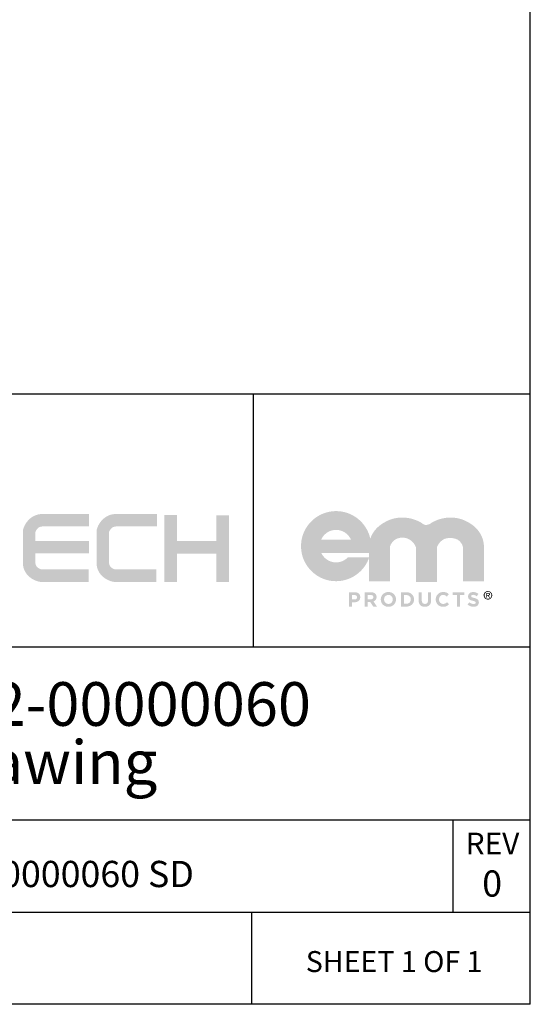
# Model space of a CAD drawing. Units: inches. Extents: x 21 to 441, y 21 to 331.
# Drawn here: x 390 to 441, y 21 to 120 of the extents above; entities that cross this region are included whole.
import ezdxf

# ---------------------------------------------------------------- set-up
doc = ezdxf.new("R2010")
doc.units = ezdxf.units.IN
doc.header["$LTSCALE"] = 42
doc.header["$MEASUREMENT"] = 0
for name, color, linetype in [('FORMAT', 7, 'Continuous'), ('LOGO_BLACK', 7, 'Continuous'), ('LOGO_BLUE', 152, 'Continuous')]:
    doc.layers.add(name, color=color, linetype=linetype)
doc.styles.add('SLDTEXTSTYLE0', font='TXT', dxfattribs={"width": 0.75})
doc.styles.add('SLDTEXTSTYLE2', font='TXT', dxfattribs={"width": 0.6875})

# ---------------------------------------------------------------- blocks, each defined once
blk = doc.blocks.new('SW_NOTE_1')
at = {"layer": 'FORMAT', "color": 0, "char_height": 4.375, "attachment_point": 2, "style": 'SLDTEXTSTYLE0'}
for s, insert in [('TCGEP-22PF-2-00000060', (33.77, 5.64)), ('Sales Drawing', (33.003, -0.194))]:
    blk.add_mtext(s, dxfattribs=dict(at, insert=insert))

msp = doc.modelspace()

# ---------------------------------------------------------------- hatches: boundary and pattern name
at = {"layer": 'LOGO_BLACK'}
h = msp.add_hatch(color=256, dxfattribs=at)
edge = h.paths.add_edge_path(flags=0)
edge.add_spline(control_points=[(436.3531, 63.3537), (436.3499, 65.7302), (436.356, 66.7772)], knot_values=[0, 0, 0, 1, 1, 1], weights=[1, 1, 1], degree=2, periodic=0)
edge.add_spline(control_points=[(436.356, 66.7772), (436.3615, 67.7628), (435.8094, 68.7215), (434.722, 69.293)], knot_values=[0, 0, 0, 0, 1, 1, 1, 1], weights=[1, 1, 1, 1], degree=3, periodic=0)
edge.add_spline(control_points=[(434.722, 69.293), (434.1643, 69.6139), (433.5297, 69.7531), (432.8989, 69.7323)], knot_values=[0, 0, 0, 0, 1, 1, 1, 1], weights=[1, 1, 1, 1], degree=3, periodic=0)
edge.add_spline(control_points=[(432.8989, 69.7323), (432.2678, 69.7115), (431.6405, 69.5301), (431.0969, 69.2097)], knot_values=[0, 0, 0, 0, 1, 1, 1, 1], weights=[1, 1, 1, 1], degree=3, periodic=0)
edge.add_spline(control_points=[(431.0969, 69.2097), (431.0653, 69.1805), (431.0348, 69.1558), (431.0042, 69.1336)], knot_values=[0, 0, 0, 0, 1, 1, 1, 1], weights=[1, 1, 1, 1], degree=3, periodic=0)
edge.add_spline(control_points=[(431.0042, 69.1336), (430.9522, 69.1065), (430.9003, 69.0811), (430.8484, 69.06)], knot_values=[0, 0, 0, 0, 1, 1, 1, 1], weights=[1, 1, 1, 1], degree=3, periodic=0)
edge.add_spline(control_points=[(430.8484, 69.06), (430.6118, 68.9638), (430.3747, 68.9499), (430.0944, 69.2097)], knot_values=[0, 0, 0, 0, 1, 1, 1, 1], weights=[1, 1, 1, 1], degree=3, periodic=0)
edge.add_spline(control_points=[(430.0944, 69.2097), (429.5506, 69.5301), (428.9232, 69.7115), (428.2924, 69.7323)], knot_values=[0, 0, 0, 0, 1, 1, 1, 1], weights=[1, 1, 1, 1], degree=3, periodic=0)
edge.add_spline(control_points=[(428.2924, 69.7323), (427.6613, 69.7531), (427.027, 69.6139), (426.4692, 69.293)], knot_values=[0, 0, 0, 0, 1, 1, 1, 1], weights=[1, 1, 1, 1], degree=3, periodic=0)
edge.add_spline(control_points=[(426.4692, 69.293), (425.6975, 68.8877), (425.197, 68.2867), (424.9725, 67.6201)], knot_values=[0, 0, 0, 0, 1, 1, 1, 1], weights=[1, 1, 1, 1], degree=3, periodic=0)
edge.add_spline(control_points=[(424.9725, 67.6201), (424.6284, 69.1957), (423.2234, 70.3791), (421.5461, 70.3791)], knot_values=[0, 0, 0, 0, 1, 1, 1, 1], weights=[1, 1, 1, 1], degree=3, periodic=0)
edge.add_spline(control_points=[(421.5461, 70.3791), (419.6121, 70.3791), (418.0385, 68.8057), (418.0385, 66.8716)], knot_values=[0, 0, 0, 0, 1, 1, 1, 1], weights=[1, 1, 1, 1], degree=3, periodic=0)
edge.add_spline(control_points=[(418.0385, 66.8716), (418.0385, 64.9376), (419.6121, 63.3638), (421.5461, 63.3638)], knot_values=[0, 0, 0, 0, 1, 1, 1, 1], weights=[1, 1, 1, 1], degree=3, periodic=0)
edge.add_spline(control_points=[(421.5461, 63.3638), (423.0581, 63.3638), (424.3465, 64.3269), (424.8384, 65.6706)], knot_values=[0, 0, 0, 0, 1, 1, 1, 1], weights=[1, 1, 1, 1], degree=3, periodic=0)
edge.add_spline(control_points=[(424.8384, 65.6706), (424.8395, 64.5889), (424.838, 63.3537)], knot_values=[0, 0, 0, 1, 1, 1], weights=[1, 1, 1], degree=2, periodic=0)
edge.add_line((424.838, 63.3537), (425.9115, 63.3537))
edge.add_line((425.9115, 63.3537), (426.9434, 63.3537))
edge.add_line((426.9434, 63.3537), (426.9434, 65.0828))
edge.add_line((426.9434, 65.0828), (426.9434, 66.8114))
edge.add_spline(control_points=[(426.9434, 66.8114), (426.9982, 67.0363), (427.18, 67.2625)], knot_values=[0, 0, 0, 1, 1, 1], weights=[1, 1, 1], degree=2, periodic=0)
edge.add_spline(control_points=[(427.18, 67.2625), (427.3617, 67.4885), (427.6703, 67.7161), (428.1773, 67.7212)], knot_values=[0, 0, 0, 0, 1, 1, 1, 1], weights=[1, 1, 1, 1], degree=3, periodic=0)
edge.add_spline(control_points=[(428.1773, 67.7212), (428.6843, 67.7265), (429.0242, 67.4919), (429.2373, 67.2564)], knot_values=[0, 0, 0, 0, 1, 1, 1, 1], weights=[1, 1, 1, 1], degree=3, periodic=0)
edge.add_spline(control_points=[(429.2373, 67.2564), (429.4504, 67.0207), (429.5367, 66.7836)], knot_values=[0, 0, 0, 1, 1, 1], weights=[1, 1, 1], degree=2, periodic=0)
edge.add_line((429.5367, 66.7836), (429.5367, 65.0409))
edge.add_line((429.5367, 65.0409), (429.5367, 63.2979))
edge.add_line((429.5367, 63.2979), (430.5964, 63.2979))
edge.add_line((430.5964, 63.2979), (430.6098, 63.2979))
edge.add_line((430.6098, 63.2979), (431.6544, 63.2979))
edge.add_line((431.6544, 63.2979), (431.6557, 63.2979))
edge.add_line((431.6557, 63.2979), (431.6557, 65.0685))
edge.add_line((431.6557, 65.0685), (431.6557, 66.7872))
edge.add_spline(control_points=[(431.6557, 66.7872), (431.6673, 66.8169), (431.7555, 67.037), (431.9537, 67.2564)], knot_values=[0, 0, 0, 0, 1, 1, 1, 1], weights=[1, 1, 1, 1], degree=3, periodic=0)
edge.add_spline(control_points=[(431.9537, 67.2564), (432.0678, 67.3823), (432.2182, 67.5075), (432.4109, 67.5963)], knot_values=[0, 0, 0, 0, 1, 1, 1, 1], weights=[1, 1, 1, 1], degree=3, periodic=0)
edge.add_spline(control_points=[(432.4109, 67.5963), (432.5606, 67.65), (432.7382, 67.6844), (432.9491, 67.6864)], knot_values=[0, 0, 0, 0, 1, 1, 1, 1], weights=[1, 1, 1, 1], degree=3, periodic=0)
edge.add_spline(control_points=[(432.9491, 67.6864), (433.2662, 67.6896), (433.53, 67.6148), (433.7447, 67.5087)], knot_values=[0, 0, 0, 0, 1, 1, 1, 1], weights=[1, 1, 1, 1], degree=3, periodic=0)
edge.add_spline(control_points=[(433.7447, 67.5087), (433.8547, 67.4346), (433.9421, 67.3483), (434.0112, 67.2625)], knot_values=[0, 0, 0, 0, 1, 1, 1, 1], weights=[1, 1, 1, 1], degree=3, periodic=0)
edge.add_spline(control_points=[(434.0112, 67.2625), (434.1928, 67.0363), (434.2476, 66.8114)], knot_values=[0, 0, 0, 1, 1, 1], weights=[1, 1, 1], degree=2, periodic=0)
edge.add_line((434.2476, 66.8114), (434.2476, 65.0828))
edge.add_line((434.2476, 65.0828), (434.2476, 63.3537))
edge.add_line((434.2476, 63.3537), (435.2797, 63.3537))
edge.add_line((435.2797, 63.3537), (436.3531, 63.3537))
edge = h.paths.add_edge_path(flags=0)
edge.add_line((423.042, 67.5075), (420.0503, 67.5075))
edge.add_spline(control_points=[(420.0503, 67.5075), (420.2984, 68.0886), (420.8754, 68.4969), (421.5461, 68.4969)], knot_values=[0, 0, 0, 0, 1, 1, 1, 1], weights=[1, 1, 1, 1], degree=3, periodic=0)
edge.add_spline(control_points=[(421.5461, 68.4969), (422.2168, 68.4969), (422.7938, 68.0886), (423.042, 67.5075)], knot_values=[0, 0, 0, 0, 1, 1, 1, 1], weights=[1, 1, 1, 1], degree=3, periodic=0)
edge = h.paths.add_edge_path(flags=0)
edge.add_line((423.0212, 66.1792), (424.8374, 66.1792))
edge.add_spline(control_points=[(424.8374, 66.1792), (424.8377, 66.0431), (424.838, 65.9), (424.8381, 65.7533)], knot_values=[0, 0, 0, 0, 1, 1, 1, 1], weights=[1, 1, 1, 1], degree=3, periodic=0)
edge.add_line((424.8381, 65.7533), (422.7229, 65.7533))
edge.add_spline(control_points=[(422.7229, 65.7533), (422.4267, 65.4414), (422.0092, 65.2463), (421.5461, 65.2463)], knot_values=[0, 0, 0, 0, 1, 1, 1, 1], weights=[1, 1, 1, 1], degree=3, periodic=0)
edge.add_spline(control_points=[(421.5461, 65.2463), (420.8969, 65.2463), (420.3358, 65.6287), (420.0756, 66.1801)], knot_values=[0, 0, 0, 0, 1, 1, 1, 1], weights=[1, 1, 1, 1], degree=3, periodic=0)
edge.add_line((420.0756, 66.1801), (423.0167, 66.1801))
edge.add_spline(control_points=[(423.0167, 66.1801), (423.0167, 66.1796), (423.0212, 66.1792)], knot_values=[0, 0, 0, 1, 1, 1], weights=[1, 1, 1], degree=2, periodic=0)
h = msp.add_hatch(color=256, dxfattribs=at)
edge = h.paths.add_edge_path(flags=0)
edge.add_spline(control_points=[(423.9671, 61.756), (423.9671, 61.4245), (423.7092, 61.2527), (423.388, 61.2527)], knot_values=[0, 0, 0, 0, 1, 1, 1, 1], weights=[1, 1, 1, 1], degree=3, periodic=0)
edge.add_line((423.388, 61.2527), (423.1484, 61.2527))
edge.add_line((423.1484, 61.2527), (423.1484, 60.8226))
edge.add_line((423.1484, 60.8226), (422.8331, 60.8226))
edge.add_line((422.8331, 60.8226), (422.8331, 62.2555))
edge.add_line((422.8331, 62.2555), (423.4185, 62.2555))
edge.add_spline(control_points=[(423.4185, 62.2555), (423.7605, 62.2555), (423.9671, 62.0529), (423.9671, 61.7601)], knot_values=[0, 0, 0, 0, 1, 1, 1, 1], weights=[1, 1, 1, 1], degree=3, periodic=0)
edge.add_line((423.9671, 61.7601), (423.9671, 61.756))
edge = h.paths.add_edge_path(flags=0)
edge.add_line((423.1484, 61.533), (423.3981, 61.533))
edge.add_spline(control_points=[(423.3981, 61.533), (423.5557, 61.533), (423.6479, 61.6272), (423.6479, 61.7499)], knot_values=[0, 0, 0, 0, 1, 1, 1, 1], weights=[1, 1, 1, 1], degree=3, periodic=0)
edge.add_line((423.6479, 61.7499), (423.6479, 61.754))
edge.add_spline(control_points=[(423.6479, 61.754), (423.6479, 61.8952), (423.5496, 61.9709), (423.3921, 61.9709)], knot_values=[0, 0, 0, 0, 1, 1, 1, 1], weights=[1, 1, 1, 1], degree=3, periodic=0)
edge.add_line((423.3921, 61.9709), (423.1484, 61.9709))
edge.add_line((423.1484, 61.9709), (423.1484, 61.533))
h = msp.add_hatch(color=256, dxfattribs=at)
edge = h.paths.add_edge_path(flags=0)
edge.add_spline(control_points=[(425.6009, 61.7785), (425.6009, 61.5473), (425.4759, 61.4019), (425.2939, 61.3344)], knot_values=[0, 0, 0, 0, 1, 1, 1, 1], weights=[1, 1, 1, 1], degree=3, periodic=0)
edge.add_line((425.2939, 61.3344), (425.6439, 60.8226))
edge.add_line((425.6439, 60.8226), (425.2755, 60.8226))
edge.add_line((425.2755, 60.8226), (424.9685, 61.2812))
edge.add_line((424.9685, 61.2812), (424.7208, 61.2812))
edge.add_line((424.7208, 61.2812), (424.7208, 60.8226))
edge.add_line((424.7208, 60.8226), (424.4055, 60.8226))
edge.add_line((424.4055, 60.8226), (424.4055, 62.2553))
edge.add_line((424.4055, 62.2553), (425.0606, 62.2553))
edge.add_spline(control_points=[(425.0606, 62.2553), (425.3983, 62.2553), (425.6009, 62.0774), (425.6009, 61.7825)], knot_values=[0, 0, 0, 0, 1, 1, 1, 1], weights=[1, 1, 1, 1], degree=3, periodic=0)
edge.add_line((425.6009, 61.7825), (425.6009, 61.7785))
edge = h.paths.add_edge_path(flags=0)
edge.add_line((424.7208, 61.5594), (425.04, 61.5594))
edge.add_spline(control_points=[(425.04, 61.5594), (425.1935, 61.5594), (425.2816, 61.6414), (425.2816, 61.7621)], knot_values=[0, 0, 0, 0, 1, 1, 1, 1], weights=[1, 1, 1, 1], degree=3, periodic=0)
edge.add_line((425.2816, 61.7621), (425.2816, 61.7662))
edge.add_spline(control_points=[(425.2816, 61.7662), (425.2816, 61.9014), (425.1874, 61.971), (425.0339, 61.971)], knot_values=[0, 0, 0, 0, 1, 1, 1, 1], weights=[1, 1, 1, 1], degree=3, periodic=0)
edge.add_line((425.0339, 61.971), (424.7208, 61.971))
edge.add_line((424.7208, 61.971), (424.7208, 61.5594))
h = msp.add_hatch(color=256, dxfattribs=at)
edge = h.paths.add_edge_path(flags=0)
edge.add_spline(control_points=[(427.55, 61.5391), (427.55, 61.1317), (427.2287, 60.7982), (426.7867, 60.7982)], knot_values=[0, 0, 0, 0, 1, 1, 1, 1], weights=[1, 1, 1, 1], degree=3, periodic=0)
edge.add_spline(control_points=[(426.7867, 60.7982), (426.3444, 60.7982), (426.0271, 61.1276), (426.0271, 61.535)], knot_values=[0, 0, 0, 0, 1, 1, 1, 1], weights=[1, 1, 1, 1], degree=3, periodic=0)
edge.add_line((426.0271, 61.535), (426.0271, 61.5391))
edge.add_spline(control_points=[(426.0271, 61.5391), (426.0271, 61.9464), (426.3485, 62.2799), (426.7907, 62.2799)], knot_values=[0, 0, 0, 0, 1, 1, 1, 1], weights=[1, 1, 1, 1], degree=3, periodic=0)
edge.add_spline(control_points=[(426.7907, 62.2799), (427.2328, 62.2799), (427.55, 61.9505), (427.55, 61.5431)], knot_values=[0, 0, 0, 0, 1, 1, 1, 1], weights=[1, 1, 1, 1], degree=3, periodic=0)
edge.add_line((427.55, 61.5431), (427.55, 61.5391))
edge = h.paths.add_edge_path(flags=0)
edge.add_spline(control_points=[(426.3566, 61.5391), (426.3566, 61.2933), (426.5368, 61.0887), (426.7907, 61.0887)], knot_values=[0, 0, 0, 0, 1, 1, 1, 1], weights=[1, 1, 1, 1], degree=3, periodic=0)
edge.add_spline(control_points=[(426.7907, 61.0887), (427.0446, 61.0887), (427.2205, 61.2892), (427.2205, 61.535)], knot_values=[0, 0, 0, 0, 1, 1, 1, 1], weights=[1, 1, 1, 1], degree=3, periodic=0)
edge.add_line((427.2205, 61.535), (427.2205, 61.5391))
edge.add_spline(control_points=[(427.2205, 61.5391), (427.2205, 61.7848), (427.0405, 61.9894), (426.7867, 61.9894)], knot_values=[0, 0, 0, 0, 1, 1, 1, 1], weights=[1, 1, 1, 1], degree=3, periodic=0)
edge.add_spline(control_points=[(426.7867, 61.9894), (426.5328, 61.9894), (426.3566, 61.7889), (426.3566, 61.5431)], knot_values=[0, 0, 0, 0, 1, 1, 1, 1], weights=[1, 1, 1, 1], degree=3, periodic=0)
edge.add_line((426.3566, 61.5431), (426.3566, 61.5391))
h = msp.add_hatch(color=256, dxfattribs=at)
edge = h.paths.add_edge_path(flags=0)
edge.add_spline(control_points=[(429.3557, 61.5391), (429.3557, 61.1357), (429.0446, 60.8226), (428.5945, 60.8226)], knot_values=[0, 0, 0, 0, 1, 1, 1, 1], weights=[1, 1, 1, 1], degree=3, periodic=0)
edge.add_line((428.5945, 60.8226), (428.0355, 60.8226))
edge.add_line((428.0355, 60.8226), (428.0355, 62.2555))
edge.add_line((428.0355, 62.2555), (428.5945, 62.2555))
edge.add_spline(control_points=[(428.5945, 62.2555), (429.0446, 62.2555), (429.3557, 61.9464), (429.3557, 61.5431)], knot_values=[0, 0, 0, 0, 1, 1, 1, 1], weights=[1, 1, 1, 1], degree=3, periodic=0)
edge.add_line((429.3557, 61.5431), (429.3557, 61.5391))
edge = h.paths.add_edge_path(flags=0)
edge.add_line((428.3508, 61.1073), (428.5945, 61.1073))
edge.add_spline(control_points=[(428.5945, 61.1073), (428.8524, 61.1073), (429.0262, 61.2812), (429.0262, 61.535)], knot_values=[0, 0, 0, 0, 1, 1, 1, 1], weights=[1, 1, 1, 1], degree=3, periodic=0)
edge.add_line((429.0262, 61.535), (429.0262, 61.5391))
edge.add_spline(control_points=[(429.0262, 61.5391), (429.0262, 61.7929), (428.8524, 61.9708), (428.5945, 61.9708)], knot_values=[0, 0, 0, 0, 1, 1, 1, 1], weights=[1, 1, 1, 1], degree=3, periodic=0)
edge.add_line((428.5945, 61.9708), (428.3508, 61.9708))
edge.add_line((428.3508, 61.9708), (428.3508, 61.1073))
h = msp.add_hatch(color=256, dxfattribs=at)
edge = h.paths.add_edge_path(flags=0)
edge.add_spline(control_points=[(431.0674, 61.4469), (431.0674, 61.013), (430.8238, 60.8002), (430.439, 60.8002)], knot_values=[0, 0, 0, 0, 1, 1, 1, 1], weights=[1, 1, 1, 1], degree=3, periodic=0)
edge.add_spline(control_points=[(430.439, 60.8002), (430.0543, 60.8002), (429.8188, 61.015), (429.8188, 61.4367)], knot_values=[0, 0, 0, 0, 1, 1, 1, 1], weights=[1, 1, 1, 1], degree=3, periodic=0)
edge.add_line((429.8188, 61.4367), (429.8188, 62.2555))
edge.add_line((429.8188, 62.2555), (430.134, 62.2555))
edge.add_line((430.134, 62.2555), (430.134, 61.4449))
edge.add_spline(control_points=[(430.134, 61.4449), (430.134, 61.2116), (430.2507, 61.0907), (430.4431, 61.0907)], knot_values=[0, 0, 0, 0, 1, 1, 1, 1], weights=[1, 1, 1, 1], degree=3, periodic=0)
edge.add_spline(control_points=[(430.4431, 61.0907), (430.6353, 61.0907), (430.7522, 61.2075), (430.7522, 61.4346)], knot_values=[0, 0, 0, 0, 1, 1, 1, 1], weights=[1, 1, 1, 1], degree=3, periodic=0)
edge.add_line((430.7522, 61.4346), (430.7522, 62.2555))
edge.add_line((430.7522, 62.2555), (431.0674, 62.2555))
edge.add_line((431.0674, 62.2555), (431.0674, 61.4469))
h = msp.add_hatch(color=256, dxfattribs=at)
edge = h.paths.add_edge_path(flags=0)
edge.add_spline(control_points=[(432.8527, 61.054), (432.7054, 60.8963), (432.5416, 60.7981), (432.2651, 60.7981)], knot_values=[0, 0, 0, 0, 1, 1, 1, 1], weights=[1, 1, 1, 1], degree=3, periodic=0)
edge.add_spline(control_points=[(432.2651, 60.7981), (431.8435, 60.7981), (431.5303, 61.1235), (431.5303, 61.5349)], knot_values=[0, 0, 0, 0, 1, 1, 1, 1], weights=[1, 1, 1, 1], degree=3, periodic=0)
edge.add_line((431.5303, 61.5349), (431.5303, 61.539))
edge.add_spline(control_points=[(431.5303, 61.539), (431.5303, 61.9464), (431.8373, 62.28), (432.2776, 62.28)], knot_values=[0, 0, 0, 0, 1, 1, 1, 1], weights=[1, 1, 1, 1], degree=3, periodic=0)
edge.add_spline(control_points=[(432.2776, 62.28), (432.5477, 62.28), (432.7094, 62.19), (432.8425, 62.059)], knot_values=[0, 0, 0, 0, 1, 1, 1, 1], weights=[1, 1, 1, 1], degree=3, periodic=0)
edge.add_line((432.8425, 62.059), (432.6417, 61.8275))
edge.add_spline(control_points=[(432.6417, 61.8275), (432.5312, 61.928), (432.4188, 61.9895), (432.2755, 61.9895)], knot_values=[0, 0, 0, 0, 1, 1, 1, 1], weights=[1, 1, 1, 1], degree=3, periodic=0)
edge.add_spline(control_points=[(432.2755, 61.9895), (432.0339, 61.9895), (431.8598, 61.7888), (431.8598, 61.5431)], knot_values=[0, 0, 0, 0, 1, 1, 1, 1], weights=[1, 1, 1, 1], degree=3, periodic=0)
edge.add_line((431.8598, 61.5431), (431.8598, 61.539))
edge.add_spline(control_points=[(431.8598, 61.539), (431.8598, 61.2934), (432.0298, 61.0886), (432.2755, 61.0886)], knot_values=[0, 0, 0, 0, 1, 1, 1, 1], weights=[1, 1, 1, 1], degree=3, periodic=0)
edge.add_spline(control_points=[(432.2755, 61.0886), (432.4393, 61.0886), (432.5396, 61.1543), (432.6519, 61.2567)], knot_values=[0, 0, 0, 0, 1, 1, 1, 1], weights=[1, 1, 1, 1], degree=3, periodic=0)
edge.add_line((432.6519, 61.2567), (432.8527, 61.054))
msp.add_hatch(color=256, dxfattribs=at).paths.add_polyline_path([(434.3945, 61.9648), (433.9583, 61.9648), (433.9583, 60.8226), (433.6431, 60.8226), (433.6431, 61.9648), (433.2072, 61.9648), (433.2072, 62.2556), (434.3945, 62.2556)], flags=0)
h = msp.add_hatch(color=256, dxfattribs=at)
edge = h.paths.add_edge_path(flags=0)
edge.add_spline(control_points=[(435.8459, 61.2463), (435.8459, 60.9619), (435.629, 60.8022), (435.3198, 60.8022)], knot_values=[0, 0, 0, 0, 1, 1, 1, 1], weights=[1, 1, 1, 1], degree=3, periodic=0)
edge.add_spline(control_points=[(435.3198, 60.8022), (435.1029, 60.8022), (434.884, 60.8779), (434.7119, 61.0314)], knot_values=[0, 0, 0, 0, 1, 1, 1, 1], weights=[1, 1, 1, 1], degree=3, periodic=0)
edge.add_line((434.7119, 61.0314), (434.8982, 61.2546))
edge.add_spline(control_points=[(434.8982, 61.2546), (435.027, 61.1482), (435.1622, 61.0805), (435.326, 61.0805)], knot_values=[0, 0, 0, 0, 1, 1, 1, 1], weights=[1, 1, 1, 1], degree=3, periodic=0)
edge.add_spline(control_points=[(435.326, 61.0805), (435.4548, 61.0805), (435.5327, 61.1317), (435.5327, 61.2157)], knot_values=[0, 0, 0, 0, 1, 1, 1, 1], weights=[1, 1, 1, 1], degree=3, periodic=0)
edge.add_line((435.5327, 61.2157), (435.5327, 61.2198))
edge.add_spline(control_points=[(435.5327, 61.2198), (435.5327, 61.2995), (435.4836, 61.3405), (435.2442, 61.4018)], knot_values=[0, 0, 0, 0, 1, 1, 1, 1], weights=[1, 1, 1, 1], degree=3, periodic=0)
edge.add_spline(control_points=[(435.2442, 61.4018), (434.9555, 61.4756), (434.7691, 61.5554), (434.7691, 61.84)], knot_values=[0, 0, 0, 0, 1, 1, 1, 1], weights=[1, 1, 1, 1], degree=3, periodic=0)
edge.add_line((434.7691, 61.84), (434.7691, 61.8441))
edge.add_spline(control_points=[(434.7691, 61.8441), (434.7691, 62.1041), (434.9779, 62.2759), (435.2707, 62.2759)], knot_values=[0, 0, 0, 0, 1, 1, 1, 1], weights=[1, 1, 1, 1], degree=3, periodic=0)
edge.add_spline(control_points=[(435.2707, 62.2759), (435.4795, 62.2759), (435.6577, 62.2105), (435.8028, 62.0938)], knot_values=[0, 0, 0, 0, 1, 1, 1, 1], weights=[1, 1, 1, 1], degree=3, periodic=0)
edge.add_line((435.8028, 62.0938), (435.6391, 61.8563))
edge.add_spline(control_points=[(435.6391, 61.8563), (435.5123, 61.9444), (435.3873, 61.9976), (435.2666, 61.9976)], knot_values=[0, 0, 0, 0, 1, 1, 1, 1], weights=[1, 1, 1, 1], degree=3, periodic=0)
edge.add_spline(control_points=[(435.2666, 61.9976), (435.146, 61.9976), (435.0823, 61.9423), (435.0823, 61.8726)], knot_values=[0, 0, 0, 0, 1, 1, 1, 1], weights=[1, 1, 1, 1], degree=3, periodic=0)
edge.add_line((435.0823, 61.8726), (435.0823, 61.8686))
edge.add_spline(control_points=[(435.0823, 61.8686), (435.0823, 61.7746), (435.1439, 61.7437), (435.3914, 61.6804)], knot_values=[0, 0, 0, 0, 1, 1, 1, 1], weights=[1, 1, 1, 1], degree=3, periodic=0)
edge.add_spline(control_points=[(435.3914, 61.6804), (435.6821, 61.6045), (435.8459, 61.5001), (435.8459, 61.2505)], knot_values=[0, 0, 0, 0, 1, 1, 1, 1], weights=[1, 1, 1, 1], degree=3, periodic=0)
edge.add_line((435.8459, 61.2505), (435.8459, 61.2463))
h = msp.add_hatch(color=256, dxfattribs=at)
edge = h.paths.add_edge_path(flags=0)
edge.add_spline(control_points=[(436.7583, 62.3723), (436.9893, 62.3723), (437.1857, 62.1936), (437.1857, 61.9508)], knot_values=[0, 0, 0, 0, 1, 1, 1, 1], weights=[1, 1, 1, 1], degree=3, periodic=0)
edge.add_spline(control_points=[(437.1857, 61.9508), (437.1857, 61.7058), (436.9893, 61.5265), (436.7583, 61.5265)], knot_values=[0, 0, 0, 0, 1, 1, 1, 1], weights=[1, 1, 1, 1], degree=3, periodic=0)
edge.add_spline(control_points=[(436.7583, 61.5265), (436.5262, 61.5265), (436.3295, 61.7058), (436.3295, 61.9508)], knot_values=[0, 0, 0, 0, 1, 1, 1, 1], weights=[1, 1, 1, 1], degree=3, periodic=0)
edge.add_spline(control_points=[(436.3295, 61.9508), (436.3295, 62.1936), (436.5262, 62.3723), (436.7583, 62.3723)], knot_values=[0, 0, 0, 0, 1, 1, 1, 1], weights=[1, 1, 1, 1], degree=3, periodic=0)
edge = h.paths.add_edge_path(flags=0)
edge.add_spline(control_points=[(436.7583, 61.5974), (436.9495, 61.5974), (437.1005, 61.7468), (437.1005, 61.9508)], knot_values=[0, 0, 0, 0, 1, 1, 1, 1], weights=[1, 1, 1, 1], degree=3, periodic=0)
edge.add_spline(control_points=[(437.1005, 61.9508), (437.1005, 62.1508), (436.9495, 62.3021), (436.7583, 62.3021)], knot_values=[0, 0, 0, 0, 1, 1, 1, 1], weights=[1, 1, 1, 1], degree=3, periodic=0)
edge.add_spline(control_points=[(436.7583, 62.3021), (436.5651, 62.3021), (436.4141, 62.1508), (436.4141, 61.9508)], knot_values=[0, 0, 0, 0, 1, 1, 1, 1], weights=[1, 1, 1, 1], degree=3, periodic=0)
edge.add_spline(control_points=[(436.4141, 61.9508), (436.4141, 61.7468), (436.5651, 61.5974), (436.7583, 61.5974)], knot_values=[0, 0, 0, 0, 1, 1, 1, 1], weights=[1, 1, 1, 1], degree=3, periodic=0)
h = msp.add_hatch(dxfattribs=at)
h.set_pattern_fill('ANSI31', color=256, scale=42, style=0)
edge = h.paths.add_edge_path(flags=0)
edge.add_spline(control_points=[(436.9531, 62.0548), (436.9531, 61.9672), (436.8982, 61.9294), (436.827, 61.9205)], knot_values=[0, 0, 0, 0, 1, 1, 1, 1], weights=[1, 1, 1, 1], degree=3, periodic=0)
edge.add_line((436.827, 61.9205), (436.9655, 61.7058))
edge.add_line((436.9655, 61.7058), (436.8826, 61.7058))
edge.add_line((436.8826, 61.7058), (436.7541, 61.9169))
edge.add_line((436.7541, 61.9169), (436.6693, 61.9169))
edge.add_line((436.6693, 61.9169), (436.6693, 61.7058))
edge.add_line((436.6693, 61.7058), (436.5953, 61.7058))
edge.add_line((436.5953, 61.7058), (436.5953, 62.1936))
edge.add_line((436.5953, 62.1936), (436.7807, 62.1936))
edge.add_spline(control_points=[(436.7807, 62.1936), (436.8958, 62.1936), (436.9531, 62.1508), (436.9531, 62.0548)], knot_values=[0, 0, 0, 0, 1, 1, 1, 1], weights=[1, 1, 1, 1], degree=3, periodic=0)
edge = h.paths.add_edge_path(flags=0)
edge.add_spline(control_points=[(436.7579, 61.9796), (436.8204, 61.9796), (436.8763, 61.9842), (436.8763, 62.0594)], knot_values=[0, 0, 0, 0, 1, 1, 1, 1], weights=[1, 1, 1, 1], degree=3, periodic=0)
edge.add_spline(control_points=[(436.8763, 62.0594), (436.8763, 62.1196), (436.8213, 62.1309), (436.7696, 62.1309)], knot_values=[0, 0, 0, 0, 1, 1, 1, 1], weights=[1, 1, 1, 1], degree=3, periodic=0)
edge.add_line((436.7696, 62.1309), (436.6693, 62.1309))
edge.add_line((436.6693, 62.1309), (436.6693, 61.9796))
edge.add_line((436.6693, 61.9796), (436.7579, 61.9796))
h = msp.add_hatch(color=256, dxfattribs=at)
edge = h.paths.add_edge_path(flags=0)
edge.add_spline(control_points=[(436.9531, 62.0548), (436.9531, 61.9672), (436.8982, 61.9294), (436.827, 61.9205)], knot_values=[0, 0, 0, 0, 1, 1, 1, 1], weights=[1, 1, 1, 1], degree=3, periodic=0)
edge.add_line((436.827, 61.9205), (436.9655, 61.7058))
edge.add_line((436.9655, 61.7058), (436.8826, 61.7058))
edge.add_line((436.8826, 61.7058), (436.7541, 61.9169))
edge.add_line((436.7541, 61.9169), (436.6693, 61.9169))
edge.add_line((436.6693, 61.9169), (436.6693, 61.7058))
edge.add_line((436.6693, 61.7058), (436.5953, 61.7058))
edge.add_line((436.5953, 61.7058), (436.5953, 62.1936))
edge.add_line((436.5953, 62.1936), (436.7807, 62.1936))
edge.add_spline(control_points=[(436.7807, 62.1936), (436.8958, 62.1936), (436.9531, 62.1508), (436.9531, 62.0548)], knot_values=[0, 0, 0, 0, 1, 1, 1, 1], weights=[1, 1, 1, 1], degree=3, periodic=0)
edge = h.paths.add_edge_path(flags=0)
edge.add_spline(control_points=[(436.7579, 61.9796), (436.8204, 61.9796), (436.8763, 61.9842), (436.8763, 62.0594)], knot_values=[0, 0, 0, 0, 1, 1, 1, 1], weights=[1, 1, 1, 1], degree=3, periodic=0)
edge.add_spline(control_points=[(436.8763, 62.0594), (436.8763, 62.1196), (436.8213, 62.1309), (436.7696, 62.1309)], knot_values=[0, 0, 0, 0, 1, 1, 1, 1], weights=[1, 1, 1, 1], degree=3, periodic=0)
edge.add_line((436.7696, 62.1309), (436.6693, 62.1309))
edge.add_line((436.6693, 62.1309), (436.6693, 61.9796))
edge.add_line((436.6693, 61.9796), (436.7579, 61.9796))
at = {"layer": 'LOGO_BLUE'}
h = msp.add_hatch(color=256, dxfattribs=at)
edge = h.paths.add_edge_path(flags=0)
edge.add_spline(control_points=[(392.0839, 70.0922), (390.8848, 70.0407), (390.329, 69.0393), (390.1971, 68.5166)], knot_values=[0, 0, 0, 0, 1, 1, 1, 1], weights=[1, 1, 1, 1], degree=3, periodic=0)
edge.add_line((390.1971, 68.5166), (390.1787, 68.4424))
edge.add_line((390.1787, 68.4424), (390.1787, 65.334))
edge.add_spline(control_points=[(390.1787, 65.334), (390.1306, 63.9882), (391.2431, 63.4189), (391.8382, 63.308)], knot_values=[0, 0, 0, 0, 1, 1, 1, 1], weights=[1, 1, 1, 1], degree=3, periodic=0)
edge.add_line((391.8382, 63.308), (391.8948, 63.2975))
edge.add_line((391.8948, 63.2975), (396.7649, 63.2975))
edge.add_line((396.7649, 63.2975), (396.7649, 64.5493))
edge.add_spline(control_points=[(396.7649, 64.5493), (392.194, 64.5493), (392.0342, 64.5493)], knot_values=[0, 0, 0, 1, 1, 1], weights=[1, 1, 1], degree=2, periodic=0)
edge.add_spline(control_points=[(392.0342, 64.5493), (391.8552, 64.5936), (391.43, 64.7504), (391.43, 65.2769)], knot_values=[0, 0, 0, 0, 1, 1, 1, 1], weights=[1, 1, 1, 1], degree=3, periodic=0)
edge.add_spline(control_points=[(391.43, 65.2769), (391.43, 65.281), (391.43, 65.6601), (391.43, 66.1456)], knot_values=[0, 0, 0, 0, 1, 1, 1, 1], weights=[1, 1, 1, 1], degree=3, periodic=0)
edge.add_line((391.43, 66.1456), (396.8084, 66.1456))
edge.add_line((396.8084, 66.1456), (396.8084, 67.3985))
edge.add_line((396.8084, 67.3985), (391.43, 67.3985))
edge.add_spline(control_points=[(391.43, 67.3985), (391.43, 67.8423), (391.43, 68.1996), (391.43, 68.2631)], knot_values=[0, 0, 0, 0, 1, 1, 1, 1], weights=[1, 1, 1, 1], degree=3, periodic=0)
edge.add_spline(control_points=[(391.43, 68.2631), (391.4789, 68.407), (391.6523, 68.8211), (392.111, 68.8406)], knot_values=[0, 0, 0, 0, 1, 1, 1, 1], weights=[1, 1, 1, 1], degree=3, periodic=0)
edge.add_line((392.111, 68.8406), (396.8084, 68.8403))
edge.add_line((396.8084, 68.8403), (396.8084, 70.0922))
edge.add_line((396.8084, 70.0922), (392.0839, 70.0922))
h = msp.add_hatch(color=256, dxfattribs=at)
edge = h.paths.add_edge_path(flags=0)
edge.add_spline(control_points=[(399.4588, 70.0922), (398.2592, 70.0407), (397.7045, 69.0386), (397.5742, 68.5166)], knot_values=[0, 0, 0, 0, 1, 1, 1, 1], weights=[1, 1, 1, 1], degree=3, periodic=0)
edge.add_line((397.5742, 68.5166), (397.555, 68.4413))
edge.add_line((397.555, 68.4413), (397.555, 65.334))
edge.add_spline(control_points=[(397.555, 65.334), (397.5053, 63.989), (398.618, 63.4189), (399.2153, 63.308)], knot_values=[0, 0, 0, 0, 1, 1, 1, 1], weights=[1, 1, 1, 1], degree=3, periodic=0)
edge.add_line((399.2153, 63.308), (399.2701, 63.2975))
edge.add_line((399.2701, 63.2975), (403.5613, 63.2975))
edge.add_line((403.5613, 63.2975), (403.5613, 64.5493))
edge.add_spline(control_points=[(403.5613, 64.5493), (399.5697, 64.5493), (399.4097, 64.5493)], knot_values=[0, 0, 0, 1, 1, 1], weights=[1, 1, 1], degree=2, periodic=0)
edge.add_spline(control_points=[(399.4097, 64.5493), (399.2324, 64.5936), (398.8058, 64.7504), (398.8058, 65.2756)], knot_values=[0, 0, 0, 0, 1, 1, 1, 1], weights=[1, 1, 1, 1], degree=3, periodic=0)
edge.add_spline(control_points=[(398.8058, 65.2756), (398.8058, 65.2874), (398.8076, 68.0738), (398.8076, 68.2631)], knot_values=[0, 0, 0, 0, 1, 1, 1, 1], weights=[1, 1, 1, 1], degree=3, periodic=0)
edge.add_spline(control_points=[(398.8076, 68.2631), (398.8544, 68.407), (399.0301, 68.8211), (399.4862, 68.8406)], knot_values=[0, 0, 0, 0, 1, 1, 1, 1], weights=[1, 1, 1, 1], degree=3, periodic=0)
edge.add_line((399.4862, 68.8406), (403.6044, 68.8403))
edge.add_line((403.6044, 68.8403), (403.6044, 70.0922))
edge.add_line((403.6044, 70.0922), (399.4588, 70.0922))
msp.add_hatch(color=256, dxfattribs=at).paths.add_polyline_path([(410.8144, 69.9726), (409.5618, 69.9726), (409.5618, 67.3811), (405.6076, 67.3811), (405.6076, 69.9966), (404.3568, 69.9966), (404.3568, 63.2975), (405.6076, 63.2975), (405.6076, 66.1297), (409.5618, 66.1297), (409.5618, 63.2975), (410.8144, 63.2975)], flags=0)

# ---------------------------------------------------------------- linework, layer by layer
at = {"layer": 'FORMAT'}
for p, q in [((440.9999, 21.0001), (440.9999, 330.7501)), ((440.9999, 82.104), (327.5999, 82.104)), ((413.2849, 56.806), (413.2849, 82.104)), ((327.5999, 56.806), (440.9999, 56.806)), ((327.5999, 39.4801), (440.9999, 39.4801)), ((433.232, 39.4801), (433.232, 30.2401)), ((327.5999, 30.2401), (440.9999, 30.2401)), ((413.078, 30.2401), (413.078, 21.0001)), ((440.9999, 21.0001), (20.9999, 21.0001))]:
    msp.add_line(p, q, dxfattribs=at)

# ---------------------------------------------------------------- block references
msp.add_blockref('SW_NOTE_1', (351.0057, 47.6152), dxfattribs=at)

# ---------------------------------------------------------------- texts
for s, insert, char_height, attachment_point, style in [('REV', (434.5306, 38.1868), 2.1875, 1, 'SLDTEXTSTYLE0'), ('TCGEP-22PF-2-00000060 SD', (384.0592, 35.3603), 2.625, 2, 'SLDTEXTSTYLE0'), ('0', (437.178, 34.4039), 2.625, 2, 'SLDTEXTSTYLE0'), ('SHEET 1 OF 1', (427.3608, 26.3287), 2.1, 2, 'SLDTEXTSTYLE2')]:
    msp.add_mtext(s, dxfattribs=dict(at, insert=insert, char_height=char_height, attachment_point=attachment_point, style=style))

doc.saveas('drawing.dxf')
